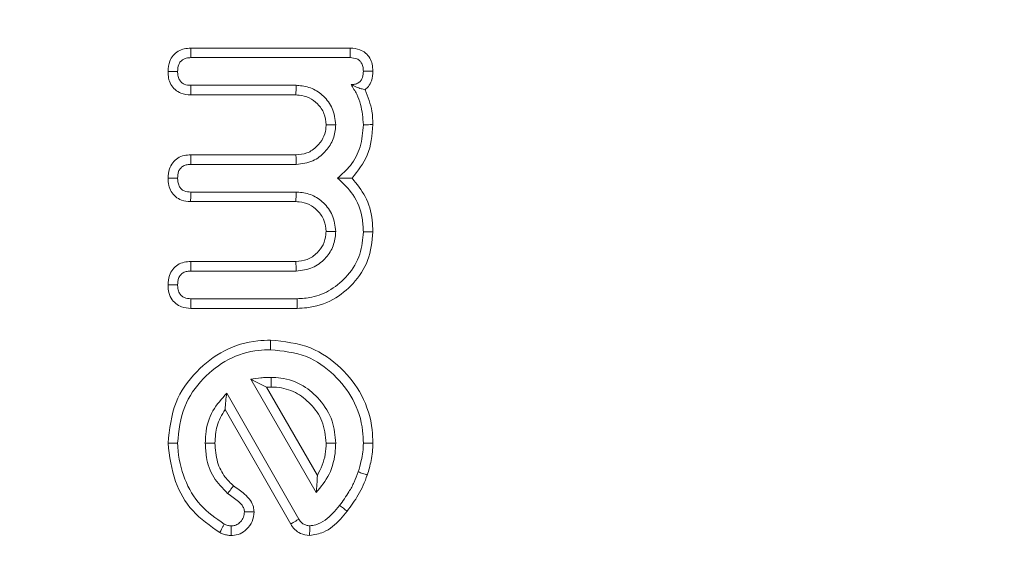
# Model space of a CAD drawing. Units: millimetres. Extents: x -45896 to -40646, y -1091 to 6334.
# Drawn here: x -42220 to -42209, y 2641 to 2647 of the extents above; entities that cross this region are included whole.
import ezdxf

# ---------------------------------------------------------------- set-up
doc = ezdxf.new("R2010")
doc.units = ezdxf.units.MM
doc.header["$LTSCALE"] = 3
doc.layers.get('0').update_dxf_attribs({"lineweight": 15})

msp = doc.modelspace()

# ---------------------------------------------------------------- linework, layer by layer
at = {"color": 7, "linetype": 'Continuous', "lineweight": 15}
for p, q in [((-42218.454, 2646.639), (-42216.673, 2646.639)), ((-42218.452, 2646.532), (-42216.674, 2646.532)), ((-42217.277, 2646.223), (-42218.453, 2646.223)), ((-42217.28, 2646.116), (-42218.454, 2646.116)), ((-42218.454, 2645.448), (-42217.28, 2645.448)), ((-42218.453, 2645.341), (-42217.277, 2645.341)), ((-42217.277, 2645.032), (-42218.453, 2645.032)), ((-42217.28, 2644.925), (-42218.456, 2644.925)), ((-42218.454, 2644.257), (-42217.28, 2644.257)), ((-42218.453, 2644.149), (-42217.277, 2644.149)), ((-42217.267, 2643.841), (-42218.452, 2643.841)), ((-42217.266, 2643.733), (-42218.454, 2643.733)), ((-42217.784, 2642.942), (-42217.054, 2641.677)), ((-42217.246, 2641.38), (-42218.052, 2642.786)), ((-42217.61, 2642.854), (-42217.04, 2641.866)), ((-42217.338, 2641.325), (-42218.071, 2642.604))]:
    msp.add_line(p, q, dxfattribs=at)
for points, knots in [([(-42253.562, 2651.506), (-42253.547, 2652.709), (-42253.486, 2657.625), (-42252.58, 2666.224), (-42250.792, 2677.217), (-42248.231, 2687.368), (-42245.147, 2696.453), (-42241.678, 2704.478), (-42237.582, 2711.983), (-42233.316, 2718.081), (-42229.157, 2722.838), (-42225.36, 2726.414), (-42221.315, 2729.444), (-42217.064, 2731.85), (-42212.636, 2733.618), (-42207.939, 2734.666), (-42203.094, 2734.927), (-42198.287, 2734.321), (-42193.686, 2732.964), (-42189.379, 2730.937), (-42185.402, 2728.397), (-42181.165, 2724.965), (-42176.86, 2720.514), (-42172.203, 2714.408), (-42167.84, 2707.154), (-42163.936, 2698.773), (-42160.802, 2690.058), (-42157.951, 2679.69), (-42155.688, 2667.627), (-42154.42, 2653.891), (-42154.389, 2640.093), (-42155.451, 2627.753), (-42157.216, 2616.928), (-42159.4, 2607.603), (-42162.287, 2598.481), (-42165.685, 2590.263), (-42169.473, 2582.967), (-42173.562, 2576.61), (-42177.738, 2571.475), (-42181.772, 2567.495), (-42185.449, 2564.52), (-42189.421, 2561.988), (-42193.669, 2560.01), (-42198.298, 2558.613), (-42203.273, 2558.017), (-42208.425, 2558.327), (-42213.41, 2559.581), (-42218.476, 2561.762), (-42223.461, 2564.961), (-42228.295, 2569.172), (-42232.639, 2574.028), (-42236.505, 2579.394), (-42240.337, 2585.878), (-42244.004, 2593.506), (-42246.064, 2599.408), (-42247.094, 2602.359)], [0, 0, 0, 0, 0.009193, 0.037544, 0.065931, 0.094265, 0.117467, 0.139281, 0.16113, 0.182897, 0.19621, 0.209549, 0.222835, 0.234857, 0.246869, 0.259175, 0.271475, 0.283737, 0.296007, 0.308001, 0.320056, 0.332078, 0.349739, 0.367415, 0.390893, 0.414485, 0.438133, 0.461687, 0.496657, 0.531783, 0.566923, 0.601915, 0.626264, 0.650683, 0.675073, 0.699381, 0.718674, 0.737998, 0.757249, 0.769319, 0.781412, 0.793459, 0.805319, 0.81717, 0.830279, 0.843387, 0.856368, 0.869361, 0.885441, 0.901543, 0.918397, 0.93531, 0.952196, 0.976093, 1, 1, 1, 1]), ([(-42246.677, 2602.446), (-42245.644, 2599.506), (-42243.578, 2593.627), (-42239.905, 2586.038), (-42236.074, 2579.598), (-42232.219, 2574.278), (-42227.899, 2569.478), (-42223.107, 2565.326), (-42218.19, 2562.188), (-42213.209, 2560.056), (-42208.329, 2558.835), (-42203.292, 2558.533), (-42198.426, 2559.113), (-42193.892, 2560.474), (-42189.006, 2562.737), (-42183.869, 2566.234), (-42178.641, 2571.149), (-42173.988, 2576.838), (-42169.903, 2583.148), (-42166.114, 2590.403), (-42162.705, 2598.586), (-42159.806, 2607.682), (-42157.612, 2616.984), (-42155.838, 2627.785), (-42154.77, 2640.102), (-42154.802, 2653.878), (-42156.076, 2667.591), (-42158.351, 2679.627), (-42161.214, 2689.963), (-42164.356, 2698.643), (-42168.269, 2706.988), (-42172.632, 2714.197), (-42177.278, 2720.251), (-42181.553, 2724.645), (-42185.748, 2728.022), (-42189.669, 2730.515), (-42193.905, 2732.498), (-42198.417, 2733.822), (-42203.117, 2734.412), (-42207.853, 2734.158), (-42212.452, 2733.137), (-42216.795, 2731.412), (-42220.987, 2729.052), (-42224.987, 2726.072), (-42228.754, 2722.545), (-42232.894, 2717.838), (-42237.152, 2711.788), (-42241.25, 2704.328), (-42244.921, 2695.885), (-42248.074, 2686.491), (-42250.593, 2676.175), (-42252.249, 2665.685), (-42253.106, 2657.438), (-42253.165, 2652.705), (-42253.179, 2651.506)], [0, 0, 0, 0, 0.02401, 0.0480091, 0.0649089, 0.0818346, 0.0987024, 0.1147092, 0.1306935, 0.1435193, 0.1563322, 0.1692309, 0.1821314, 0.1938374, 0.2055522, 0.2235379, 0.2415563, 0.2608396, 0.2801982, 0.2995239, 0.3239579, 0.3484745, 0.3730208, 0.3974952, 0.4326896, 0.4680358, 0.5033663, 0.5385391, 0.5621898, 0.5859361, 0.6096262, 0.6332003, 0.650862, 0.6685075, 0.6804371, 0.6923971, 0.7042971, 0.7163868, 0.7284686, 0.7405786, 0.7526953, 0.7645798, 0.7764746, 0.789717, 0.8030121, 0.816282, 0.8381094, 0.8600212, 0.8818971, 0.9090523, 0.9363013, 0.9635788, 0.9907728, 1, 1, 1, 1]), ([(-42218.708, 2646.377), (-42218.705, 2646.417), (-42218.699, 2646.482), (-42218.653, 2646.56), (-42218.596, 2646.607), (-42218.527, 2646.634), (-42218.479, 2646.637), (-42218.454, 2646.639)], [0, 0, 0, 0, 0.2886515, 0.4670874, 0.645907, 0.8221685, 1, 1, 1, 1]), ([(-42218.454, 2646.639), (-42218.454, 2646.626), (-42218.453, 2646.601), (-42218.452, 2646.565), (-42218.452, 2646.543), (-42218.452, 2646.532)], [0, 0, 0, 0, 0.371798, 0.685921, 1, 1, 1, 1]), ([(-42216.673, 2646.639), (-42216.673, 2646.626), (-42216.673, 2646.601), (-42216.674, 2646.566), (-42216.674, 2646.543), (-42216.674, 2646.532)], [0, 0, 0, 0, 0.3663501, 0.6832295, 1, 1, 1, 1]), ([(-42216.673, 2646.639), (-42216.637, 2646.636), (-42216.576, 2646.631), (-42216.5, 2646.587), (-42216.452, 2646.53), (-42216.424, 2646.458), (-42216.422, 2646.408), (-42216.42, 2646.381)], [0, 0, 0, 0, 0.264874, 0.44593, 0.626875, 0.805419, 1, 1, 1, 1]), ([(-42218.601, 2646.377), (-42218.599, 2646.404), (-42218.596, 2646.443), (-42218.571, 2646.489), (-42218.541, 2646.513), (-42218.5, 2646.529), (-42218.47, 2646.531), (-42218.452, 2646.532)], [0, 0, 0, 0, 0.318069, 0.473675, 0.628905, 0.780231, 1, 1, 1, 1]), ([(-42216.674, 2646.532), (-42216.648, 2646.53), (-42216.609, 2646.527), (-42216.566, 2646.499), (-42216.541, 2646.466), (-42216.529, 2646.425), (-42216.527, 2646.395), (-42216.527, 2646.381)], [0, 0, 0, 0, 0.3198917, 0.4741399, 0.62874, 0.8273311, 1, 1, 1, 1]), ([(-42218.454, 2646.116), (-42218.492, 2646.119), (-42218.555, 2646.124), (-42218.631, 2646.172), (-42218.679, 2646.231), (-42218.705, 2646.303), (-42218.707, 2646.353), (-42218.708, 2646.377)], [0, 0, 0, 0, 0.273891, 0.455781, 0.63689, 0.824123, 1, 1, 1, 1]), ([(-42218.708, 2646.377), (-42218.695, 2646.377), (-42218.671, 2646.377), (-42218.635, 2646.377), (-42218.612, 2646.377), (-42218.601, 2646.377)], [0, 0, 0, 0, 0.358824, 0.679377, 1, 1, 1, 1]), ([(-42218.453, 2646.223), (-42218.479, 2646.224), (-42218.518, 2646.227), (-42218.561, 2646.256), (-42218.587, 2646.29), (-42218.599, 2646.333), (-42218.6, 2646.363), (-42218.601, 2646.377)], [0, 0, 0, 0, 0.3078899, 0.4651576, 0.6217938, 0.828022, 1, 1, 1, 1]), ([(-42216.527, 2646.381), (-42216.528, 2646.358), (-42216.53, 2646.321), (-42216.552, 2646.277), (-42216.582, 2646.248), (-42216.622, 2646.233), (-42216.651, 2646.232), (-42216.664, 2646.231)], [0, 0, 0, 0, 0.301217, 0.464712, 0.629965, 0.827059, 1, 1, 1, 1]), ([(-42216.42, 2646.381), (-42216.432, 2646.381), (-42216.456, 2646.381), (-42216.492, 2646.381), (-42216.515, 2646.381), (-42216.527, 2646.381)], [0, 0, 0, 0, 0.336423, 0.668395, 1, 1, 1, 1]), ([(-42216.42, 2646.381), (-42216.422, 2646.345), (-42216.426, 2646.284), (-42216.464, 2646.213), (-42216.494, 2646.185), (-42216.507, 2646.174)], [0, 0, 0, 0, 0.461765, 0.781593, 1, 1, 1, 1]), ([(-42218.454, 2646.116), (-42218.454, 2646.129), (-42218.454, 2646.153), (-42218.453, 2646.189), (-42218.453, 2646.211), (-42218.453, 2646.223)], [0, 0, 0, 0, 0.358739, 0.679355, 1, 1, 1, 1]), ([(-42217.28, 2646.116), (-42217.28, 2646.127), (-42217.279, 2646.148), (-42217.278, 2646.184), (-42217.277, 2646.209), (-42217.277, 2646.223)], [0, 0, 0, 0, 0.305315, 0.610637, 1, 1, 1, 1]), ([(-42216.836, 2645.782), (-42216.843, 2645.845), (-42216.857, 2645.965), (-42216.965, 2646.104), (-42217.095, 2646.196), (-42217.207, 2646.219), (-42217.267, 2646.222), (-42217.277, 2646.223)], [0, 0, 0, 0, 0.273558, 0.515304, 0.736872, 0.957036, 1, 1, 1, 1]), ([(-42216.507, 2646.174), (-42216.522, 2646.178), (-42216.553, 2646.185), (-42216.603, 2646.201), (-42216.644, 2646.221), (-42216.664, 2646.231)], [0, 0, 0, 0, 0.320918, 0.659129, 1, 1, 1, 1]), ([(-42216.664, 2646.231), (-42216.642, 2646.196), (-42216.598, 2646.126), (-42216.542, 2645.977), (-42216.533, 2645.859), (-42216.527, 2645.783)], [0, 0, 0, 0, 0.261586, 0.520313, 1, 1, 1, 1]), ([(-42216.943, 2645.782), (-42216.947, 2645.825), (-42216.956, 2645.911), (-42217.031, 2646.016), (-42217.128, 2646.091), (-42217.217, 2646.113), (-42217.268, 2646.115), (-42217.28, 2646.116)], [0, 0, 0, 0, 0.242945, 0.489889, 0.706785, 0.933537, 1, 1, 1, 1]), ([(-42216.507, 2646.174), (-42216.476, 2646.095), (-42216.426, 2645.969), (-42216.422, 2645.834), (-42216.42, 2645.784)], [0, 0, 0, 0, 0.625408, 1, 1, 1, 1]), ([(-42217.28, 2645.448), (-42217.238, 2645.451), (-42217.15, 2645.458), (-42217.046, 2645.534), (-42216.974, 2645.627), (-42216.946, 2645.714), (-42216.944, 2645.765), (-42216.943, 2645.782)], [0, 0, 0, 0, 0.237907, 0.492686, 0.707356, 0.902595, 1, 1, 1, 1]), ([(-42217.277, 2645.341), (-42217.212, 2645.348), (-42217.092, 2645.362), (-42216.954, 2645.472), (-42216.862, 2645.602), (-42216.839, 2645.714), (-42216.836, 2645.773), (-42216.836, 2645.782)], [0, 0, 0, 0, 0.277786, 0.516651, 0.741606, 0.963244, 1, 1, 1, 1]), ([(-42216.943, 2645.782), (-42216.925, 2645.782), (-42216.89, 2645.782), (-42216.854, 2645.782), (-42216.836, 2645.782)], [0, 0, 0, 0, 0.499851, 1, 1, 1, 1]), ([(-42216.527, 2645.783), (-42216.533, 2645.699), (-42216.546, 2645.537), (-42216.655, 2645.328), (-42216.764, 2645.231), (-42216.814, 2645.186)], [0, 0, 0, 0, 0.365569, 0.706959, 1, 1, 1, 1]), ([(-42216.42, 2645.784), (-42216.43, 2645.666), (-42216.448, 2645.443), (-42216.588, 2645.269), (-42216.653, 2645.186)], [0, 0, 0, 0, 0.527555, 1, 1, 1, 1]), ([(-42216.42, 2645.784), (-42216.431, 2645.784), (-42216.452, 2645.784), (-42216.488, 2645.783), (-42216.513, 2645.783), (-42216.527, 2645.783)], [0, 0, 0, 0, 0.299968, 0.6002341, 1, 1, 1, 1]), ([(-42218.708, 2645.188), (-42218.706, 2645.223), (-42218.702, 2645.284), (-42218.659, 2645.361), (-42218.602, 2645.414), (-42218.53, 2645.443), (-42218.479, 2645.446), (-42218.454, 2645.448)], [0, 0, 0, 0, 0.254695, 0.443558, 0.632232, 0.816035, 1, 1, 1, 1]), ([(-42218.454, 2645.448), (-42218.454, 2645.435), (-42218.454, 2645.411), (-42218.453, 2645.375), (-42218.453, 2645.352), (-42218.453, 2645.341)], [0, 0, 0, 0, 0.358146, 0.679109, 1, 1, 1, 1]), ([(-42218.601, 2645.188), (-42218.599, 2645.213), (-42218.598, 2645.252), (-42218.571, 2645.297), (-42218.539, 2645.325), (-42218.497, 2645.339), (-42218.467, 2645.34), (-42218.453, 2645.341)], [0, 0, 0, 0, 0.308031, 0.470589, 0.632025, 0.826475, 1, 1, 1, 1]), ([(-42218.456, 2644.925), (-42218.491, 2644.927), (-42218.551, 2644.932), (-42218.626, 2644.977), (-42218.675, 2645.035), (-42218.704, 2645.108), (-42218.707, 2645.16), (-42218.708, 2645.188)], [0, 0, 0, 0, 0.2488804, 0.4357922, 0.6233731, 0.7997081, 1, 1, 1, 1]), ([(-42218.708, 2645.188), (-42218.695, 2645.188), (-42218.671, 2645.188), (-42218.635, 2645.188), (-42218.612, 2645.188), (-42218.601, 2645.188)], [0, 0, 0, 0, 0.3582681, 0.6791688, 1, 1, 1, 1]), ([(-42218.453, 2645.032), (-42218.479, 2645.034), (-42218.518, 2645.036), (-42218.562, 2645.065), (-42218.588, 2645.101), (-42218.599, 2645.144), (-42218.6, 2645.174), (-42218.601, 2645.188)], [0, 0, 0, 0, 0.306886, 0.468099, 0.629342, 0.833342, 1, 1, 1, 1]), ([(-42216.653, 2645.186), (-42216.679, 2645.186), (-42216.73, 2645.186), (-42216.786, 2645.186), (-42216.814, 2645.186)], [0, 0, 0, 0, 0.500005, 1, 1, 1, 1]), ([(-42216.814, 2645.186), (-42216.752, 2645.129), (-42216.621, 2645.007), (-42216.536, 2644.784), (-42216.529, 2644.639), (-42216.527, 2644.587)], [0, 0, 0, 0, 0.365011, 0.774744, 1, 1, 1, 1]), ([(-42216.653, 2645.186), (-42216.6, 2645.121), (-42216.488, 2644.984), (-42216.426, 2644.766), (-42216.422, 2644.631), (-42216.42, 2644.587)], [0, 0, 0, 0, 0.3824634, 0.7996597, 1, 1, 1, 1]), ([(-42218.456, 2644.925), (-42218.456, 2644.938), (-42218.455, 2644.962), (-42218.454, 2644.998), (-42218.454, 2645.02), (-42218.453, 2645.032)], [0, 0, 0, 0, 0.36202, 0.681026, 1, 1, 1, 1]), ([(-42217.28, 2644.925), (-42217.28, 2644.935), (-42217.279, 2644.957), (-42217.278, 2644.993), (-42217.277, 2645.018), (-42217.277, 2645.032)], [0, 0, 0, 0, 0.305315, 0.610637, 1, 1, 1, 1]), ([(-42216.836, 2644.591), (-42216.843, 2644.654), (-42216.857, 2644.774), (-42216.965, 2644.913), (-42217.095, 2645.005), (-42217.207, 2645.028), (-42217.267, 2645.031), (-42217.277, 2645.032)], [0, 0, 0, 0, 0.273631, 0.515367, 0.736877, 0.957032, 1, 1, 1, 1]), ([(-42216.943, 2644.591), (-42216.947, 2644.634), (-42216.956, 2644.72), (-42217.031, 2644.824), (-42217.128, 2644.899), (-42217.217, 2644.921), (-42217.268, 2644.924), (-42217.28, 2644.925)], [0, 0, 0, 0, 0.242938, 0.489874, 0.706764, 0.933539, 1, 1, 1, 1]), ([(-42217.28, 2644.257), (-42217.237, 2644.26), (-42217.149, 2644.268), (-42217.044, 2644.344), (-42216.968, 2644.442), (-42216.947, 2644.53), (-42216.944, 2644.58), (-42216.943, 2644.591)], [0, 0, 0, 0, 0.242573, 0.497118, 0.712885, 0.939303, 1, 1, 1, 1]), ([(-42217.277, 2644.149), (-42217.213, 2644.157), (-42217.094, 2644.171), (-42216.955, 2644.278), (-42216.863, 2644.408), (-42216.84, 2644.52), (-42216.836, 2644.581), (-42216.836, 2644.591)], [0, 0, 0, 0, 0.273105, 0.515295, 0.736803, 0.956495, 1, 1, 1, 1]), ([(-42216.527, 2644.587), (-42216.534, 2644.503), (-42216.549, 2644.327), (-42216.688, 2644.101), (-42216.878, 2643.936), (-42217.08, 2643.851), (-42217.213, 2643.844), (-42217.267, 2643.841)], [0, 0, 0, 0, 0.215539, 0.449725, 0.660004, 0.85871, 1, 1, 1, 1]), ([(-42216.42, 2644.587), (-42216.431, 2644.478), (-42216.452, 2644.266), (-42216.628, 2644.005), (-42216.862, 2643.814), (-42217.092, 2643.74), (-42217.23, 2643.735), (-42217.266, 2643.733)], [0, 0, 0, 0, 0.243509, 0.47312, 0.688661, 0.918045, 1, 1, 1, 1]), ([(-42216.943, 2644.591), (-42216.932, 2644.591), (-42216.91, 2644.591), (-42216.875, 2644.591), (-42216.85, 2644.591), (-42216.836, 2644.591)], [0, 0, 0, 0, 0.30541, 0.610522, 1, 1, 1, 1]), ([(-42216.42, 2644.587), (-42216.431, 2644.587), (-42216.452, 2644.587), (-42216.488, 2644.587), (-42216.513, 2644.587), (-42216.527, 2644.587)], [0, 0, 0, 0, 0.3000375, 0.6003038, 1, 1, 1, 1]), ([(-42218.708, 2643.997), (-42218.706, 2644.032), (-42218.701, 2644.093), (-42218.659, 2644.171), (-42218.601, 2644.223), (-42218.53, 2644.252), (-42218.479, 2644.255), (-42218.454, 2644.257)], [0, 0, 0, 0, 0.2551248, 0.4440286, 0.6328031, 0.8157622, 1, 1, 1, 1]), ([(-42218.454, 2644.257), (-42218.454, 2644.244), (-42218.454, 2644.22), (-42218.453, 2644.184), (-42218.453, 2644.161), (-42218.453, 2644.149)], [0, 0, 0, 0, 0.358133, 0.679121, 1, 1, 1, 1]), ([(-42217.28, 2644.257), (-42217.28, 2644.246), (-42217.279, 2644.224), (-42217.278, 2644.188), (-42217.277, 2644.163), (-42217.277, 2644.149)], [0, 0, 0, 0, 0.3053037, 0.6106513, 1, 1, 1, 1]), ([(-42218.601, 2643.996), (-42218.599, 2644.022), (-42218.598, 2644.061), (-42218.571, 2644.105), (-42218.539, 2644.134), (-42218.497, 2644.148), (-42218.467, 2644.149), (-42218.453, 2644.149)], [0, 0, 0, 0, 0.308241, 0.470569, 0.632148, 0.826494, 1, 1, 1, 1]), ([(-42218.454, 2643.733), (-42218.489, 2643.736), (-42218.549, 2643.741), (-42218.625, 2643.785), (-42218.679, 2643.847), (-42218.705, 2643.922), (-42218.707, 2643.975), (-42218.708, 2643.997)], [0, 0, 0, 0, 0.250055, 0.434769, 0.619569, 0.838935, 1, 1, 1, 1]), ([(-42218.708, 2643.997), (-42218.695, 2643.997), (-42218.671, 2643.997), (-42218.635, 2643.997), (-42218.612, 2643.996), (-42218.601, 2643.996)], [0, 0, 0, 0, 0.357295, 0.678682, 1, 1, 1, 1]), ([(-42218.452, 2643.841), (-42218.477, 2643.842), (-42218.515, 2643.845), (-42218.558, 2643.872), (-42218.586, 2643.906), (-42218.599, 2643.95), (-42218.6, 2643.983), (-42218.601, 2643.996)], [0, 0, 0, 0, 0.302877, 0.453628, 0.607149, 0.83133, 1, 1, 1, 1]), ([(-42218.454, 2643.733), (-42218.454, 2643.746), (-42218.453, 2643.77), (-42218.452, 2643.806), (-42218.452, 2643.829), (-42218.452, 2643.841)], [0, 0, 0, 0, 0.357099, 0.678587, 1, 1, 1, 1]), ([(-42217.266, 2643.733), (-42217.266, 2643.744), (-42217.266, 2643.766), (-42217.267, 2643.801), (-42217.267, 2643.826), (-42217.267, 2643.841)], [0, 0, 0, 0, 0.30012, 0.600133, 1, 1, 1, 1]), ([(-42218.708, 2642.228), (-42218.691, 2642.384), (-42218.66, 2642.679), (-42218.407, 2643.035), (-42218.09, 2643.28), (-42217.788, 2643.371), (-42217.611, 2643.377), (-42217.563, 2643.379)], [0, 0, 0, 0, 0.257464, 0.488055, 0.70472, 0.919967, 1, 1, 1, 1]), ([(-42217.563, 2643.379), (-42217.563, 2643.368), (-42217.563, 2643.346), (-42217.563, 2643.311), (-42217.563, 2643.286), (-42217.563, 2643.271)], [0, 0, 0, 0, 0.300039, 0.600147, 1, 1, 1, 1]), ([(-42217.563, 2643.379), (-42217.41, 2643.363), (-42217.12, 2643.332), (-42216.771, 2643.084), (-42216.524, 2642.768), (-42216.428, 2642.462), (-42216.422, 2642.278), (-42216.42, 2642.229)], [0, 0, 0, 0, 0.253046, 0.479779, 0.692427, 0.917487, 1, 1, 1, 1]), ([(-42218.601, 2642.228), (-42218.586, 2642.368), (-42218.558, 2642.634), (-42218.331, 2642.956), (-42218.044, 2643.181), (-42217.769, 2643.265), (-42217.607, 2643.27), (-42217.563, 2643.271)], [0, 0, 0, 0, 0.254556, 0.48556, 0.701562, 0.918161, 1, 1, 1, 1]), ([(-42217.563, 2643.271), (-42217.426, 2643.257), (-42217.164, 2643.231), (-42216.849, 2643.007), (-42216.623, 2642.721), (-42216.534, 2642.443), (-42216.528, 2642.274), (-42216.527, 2642.228)], [0, 0, 0, 0, 0.250524, 0.477204, 0.689231, 0.915682, 1, 1, 1, 1]), ([(-42217.555, 2642.963), (-42217.574, 2642.962), (-42217.613, 2642.961), (-42217.689, 2642.957), (-42217.746, 2642.948), (-42217.784, 2642.942)], [0, 0, 0, 0, 0.250415, 0.501205, 1, 1, 1, 1]), ([(-42217.61, 2642.854), (-42217.639, 2642.869), (-42217.699, 2642.901), (-42217.756, 2642.928), (-42217.784, 2642.942)], [0, 0, 0, 0, 0.49985, 1, 1, 1, 1]), ([(-42217.555, 2642.855), (-42217.555, 2642.873), (-42217.555, 2642.909), (-42217.555, 2642.945), (-42217.555, 2642.963)], [0, 0, 0, 0, 0.499981, 1, 1, 1, 1]), ([(-42216.836, 2642.228), (-42216.843, 2642.311), (-42216.858, 2642.488), (-42216.998, 2642.711), (-42217.197, 2642.884), (-42217.396, 2642.956), (-42217.52, 2642.961), (-42217.555, 2642.963)], [0, 0, 0, 0, 0.218985, 0.46154, 0.672765, 0.907081, 1, 1, 1, 1]), ([(-42218.052, 2642.786), (-42218.108, 2642.724), (-42218.227, 2642.593), (-42218.288, 2642.385), (-42218.291, 2642.261), (-42218.292, 2642.228)], [0, 0, 0, 0, 0.402693, 0.842836, 1, 1, 1, 1]), ([(-42218.071, 2642.604), (-42218.069, 2642.636), (-42218.065, 2642.7), (-42218.056, 2642.757), (-42218.052, 2642.786)], [0, 0, 0, 0, 0.499615, 1, 1, 1, 1]), ([(-42216.943, 2642.228), (-42216.952, 2642.312), (-42216.968, 2642.474), (-42217.106, 2642.668), (-42217.281, 2642.806), (-42217.443, 2642.852), (-42217.535, 2642.855), (-42217.555, 2642.855)], [0, 0, 0, 0, 0.257999, 0.496049, 0.713787, 0.938428, 1, 1, 1, 1]), ([(-42218.071, 2642.604), (-42218.106, 2642.544), (-42218.173, 2642.428), (-42218.181, 2642.294), (-42218.184, 2642.229)], [0, 0, 0, 0, 0.517076, 1, 1, 1, 1]), ([(-42218.708, 2642.228), (-42218.697, 2642.228), (-42218.675, 2642.228), (-42218.64, 2642.228), (-42218.615, 2642.228), (-42218.601, 2642.228)], [0, 0, 0, 0, 0.300177, 0.600056, 1, 1, 1, 1]), ([(-42218.13, 2641.23), (-42218.237, 2641.305), (-42218.449, 2641.452), (-42218.657, 2641.811), (-42218.69, 2642.082), (-42218.708, 2642.228)], [0, 0, 0, 0, 0.323771, 0.636897, 1, 1, 1, 1]), ([(-42218.08, 2641.325), (-42218.174, 2641.39), (-42218.362, 2641.52), (-42218.54, 2641.83), (-42218.595, 2642.077), (-42218.6, 2642.214), (-42218.601, 2642.228)], [0, 0, 0, 0, 0.313076, 0.622079, 0.958815, 1, 1, 1, 1]), ([(-42218.184, 2642.229), (-42218.202, 2642.229), (-42218.238, 2642.229), (-42218.274, 2642.229), (-42218.292, 2642.228)], [0, 0, 0, 0, 0.500149, 1, 1, 1, 1]), ([(-42218.292, 2642.228), (-42218.289, 2642.176), (-42218.283, 2642.045), (-42218.212, 2641.838), (-42218.099, 2641.724), (-42218.042, 2641.667)], [0, 0, 0, 0, 0.24714, 0.623039, 1, 1, 1, 1]), ([(-42218.184, 2642.229), (-42218.179, 2642.157), (-42218.17, 2642.022), (-42218.087, 2641.857), (-42218.009, 2641.783), (-42217.976, 2641.751)], [0, 0, 0, 0, 0.399615, 0.746997, 1, 1, 1, 1]), ([(-42217.054, 2641.677), (-42217.001, 2641.742), (-42216.888, 2641.879), (-42216.841, 2642.083), (-42216.837, 2642.201), (-42216.836, 2642.228)], [0, 0, 0, 0, 0.413833, 0.866666, 1, 1, 1, 1]), ([(-42217.04, 2641.866), (-42217.003, 2641.944), (-42216.948, 2642.059), (-42216.944, 2642.186), (-42216.943, 2642.228)], [0, 0, 0, 0, 0.6726823, 1, 1, 1, 1]), ([(-42216.943, 2642.228), (-42216.925, 2642.228), (-42216.89, 2642.228), (-42216.854, 2642.228), (-42216.836, 2642.228)], [0, 0, 0, 0, 0.499851, 1, 1, 1, 1]), ([(-42216.527, 2642.228), (-42216.528, 2642.196), (-42216.53, 2642.13), (-42216.55, 2642.022), (-42216.572, 2641.948), (-42216.584, 2641.907)], [0, 0, 0, 0, 0.299969, 0.600137, 1, 1, 1, 1]), ([(-42216.42, 2642.229), (-42216.438, 2642.229), (-42216.474, 2642.229), (-42216.509, 2642.228), (-42216.527, 2642.228)], [0, 0, 0, 0, 0.5, 1, 1, 1, 1]), ([(-42216.42, 2642.229), (-42216.421, 2642.196), (-42216.423, 2642.13), (-42216.442, 2642.01), (-42216.467, 2641.925), (-42216.483, 2641.872)], [0, 0, 0, 0, 0.270472, 0.541073, 1, 1, 1, 1]), ([(-42216.584, 2641.907), (-42216.599, 2641.868), (-42216.627, 2641.792), (-42216.696, 2641.666), (-42216.756, 2641.583), (-42216.792, 2641.534)], [0, 0, 0, 0, 0.28465, 0.569764, 1, 1, 1, 1]), ([(-42216.483, 2641.872), (-42216.5, 2641.878), (-42216.534, 2641.889), (-42216.567, 2641.901), (-42216.584, 2641.907)], [0, 0, 0, 0, 0.500006, 1, 1, 1, 1]), ([(-42217.04, 2641.866), (-42217.041, 2641.833), (-42217.044, 2641.767), (-42217.051, 2641.707), (-42217.054, 2641.677)], [0, 0, 0, 0, 0.499571, 1, 1, 1, 1]), ([(-42216.483, 2641.872), (-42216.497, 2641.834), (-42216.526, 2641.758), (-42216.597, 2641.62), (-42216.664, 2641.527), (-42216.707, 2641.468)], [0, 0, 0, 0, 0.263004, 0.526151, 1, 1, 1, 1]), ([(-42217.976, 2641.751), (-42217.984, 2641.741), (-42217.999, 2641.722), (-42218.021, 2641.693), (-42218.035, 2641.676), (-42218.042, 2641.667)], [0, 0, 0, 0, 0.3648137, 0.6824068, 1, 1, 1, 1]), ([(-42217.976, 2641.751), (-42217.935, 2641.722), (-42217.866, 2641.674), (-42217.788, 2641.596), (-42217.753, 2641.524), (-42217.749, 2641.48), (-42217.747, 2641.462)], [0, 0, 0, 0, 0.395134, 0.655006, 0.856416, 1, 1, 1, 1]), ([(-42218.042, 2641.667), (-42218.022, 2641.652), (-42217.982, 2641.622), (-42217.921, 2641.577), (-42217.874, 2641.531), (-42217.857, 2641.487), (-42217.855, 2641.467), (-42217.855, 2641.46)], [0, 0, 0, 0, 0.261286, 0.5231901, 0.7886284, 0.9259832, 1, 1, 1, 1]), ([(-42217.747, 2641.462), (-42217.751, 2641.425), (-42217.76, 2641.353), (-42217.823, 2641.268), (-42217.9, 2641.211), (-42217.965, 2641.198), (-42217.999, 2641.197), (-42218.004, 2641.197)], [0, 0, 0, 0, 0.2680047, 0.5284595, 0.7476823, 0.9648849, 1, 1, 1, 1]), ([(-42217.747, 2641.462), (-42217.761, 2641.462), (-42217.786, 2641.461), (-42217.821, 2641.461), (-42217.844, 2641.46), (-42217.855, 2641.46)], [0, 0, 0, 0, 0.375405, 0.687553, 1, 1, 1, 1]), ([(-42216.707, 2641.468), (-42216.732, 2641.438), (-42216.807, 2641.348), (-42216.941, 2641.228), (-42217.074, 2641.207), (-42217.127, 2641.199)], [0, 0, 0, 0, 0.227972, 0.689765, 1, 1, 1, 1]), ([(-42216.792, 2641.534), (-42216.817, 2641.503), (-42216.866, 2641.444), (-42216.952, 2641.366), (-42217.041, 2641.315), (-42217.103, 2641.308), (-42217.125, 2641.306)], [0, 0, 0, 0, 0.280639, 0.557419, 0.836411, 1, 1, 1, 1]), ([(-42217.855, 2641.46), (-42217.857, 2641.44), (-42217.861, 2641.4), (-42217.895, 2641.351), (-42217.936, 2641.317), (-42217.974, 2641.305), (-42217.995, 2641.304), (-42218.002, 2641.304)], [0, 0, 0, 0, 0.251439, 0.506165, 0.72892, 0.913062, 1, 1, 1, 1]), ([(-42217.338, 2641.325), (-42217.326, 2641.332), (-42217.305, 2641.345), (-42217.275, 2641.363), (-42217.256, 2641.374), (-42217.246, 2641.38)], [0, 0, 0, 0, 0.383479, 0.691646, 1, 1, 1, 1]), ([(-42217.125, 2641.306), (-42217.139, 2641.307), (-42217.166, 2641.309), (-42217.203, 2641.328), (-42217.23, 2641.353), (-42217.242, 2641.372), (-42217.246, 2641.38)], [0, 0, 0, 0, 0.2688112, 0.5387014, 0.8261596, 1, 1, 1, 1]), ([(-42218.13, 2641.23), (-42218.123, 2641.242), (-42218.112, 2641.264), (-42218.095, 2641.296), (-42218.085, 2641.315), (-42218.08, 2641.325)], [0, 0, 0, 0, 0.399064, 0.699446, 1, 1, 1, 1]), ([(-42218.002, 2641.304), (-42218.016, 2641.305), (-42218.036, 2641.307), (-42218.061, 2641.316), (-42218.074, 2641.322), (-42218.08, 2641.325)], [0, 0, 0, 0, 0.492509, 0.747738, 1, 1, 1, 1]), ([(-42218.004, 2641.197), (-42218.004, 2641.21), (-42218.003, 2641.235), (-42218.003, 2641.27), (-42218.002, 2641.293), (-42218.002, 2641.304)], [0, 0, 0, 0, 0.375356, 0.687659, 1, 1, 1, 1]), ([(-42217.127, 2641.199), (-42217.162, 2641.203), (-42217.223, 2641.211), (-42217.296, 2641.261), (-42217.325, 2641.304), (-42217.338, 2641.325)], [0, 0, 0, 0, 0.403923, 0.708892, 1, 1, 1, 1]), ([(-42217.127, 2641.199), (-42217.127, 2641.213), (-42217.126, 2641.237), (-42217.126, 2641.273), (-42217.126, 2641.295), (-42217.125, 2641.306)], [0, 0, 0, 0, 0.383311, 0.691602, 1, 1, 1, 1]), ([(-42218.004, 2641.197), (-42218.018, 2641.198), (-42218.046, 2641.2), (-42218.089, 2641.211), (-42218.116, 2641.223), (-42218.13, 2641.23)], [0, 0, 0, 0, 0.314332, 0.651938, 1, 1, 1, 1])]:
    msp.add_open_spline(points, degree=3, knots=knots, dxfattribs=at)
for points, degree in [([(-42217.28, 2645.448), (-42217.279, 2645.43), (-42217.278, 2645.394), (-42217.277, 2645.358), (-42217.277, 2645.341)], 3), ([(-42217.555, 2642.855), (-42217.61, 2642.854)], 1), ([(-42216.707, 2641.468), (-42216.721, 2641.479), (-42216.75, 2641.501), (-42216.778, 2641.523), (-42216.792, 2641.534)], 3)]:
    msp.add_open_spline(points, degree=degree, dxfattribs=at)

doc.saveas('drawing.dxf')
